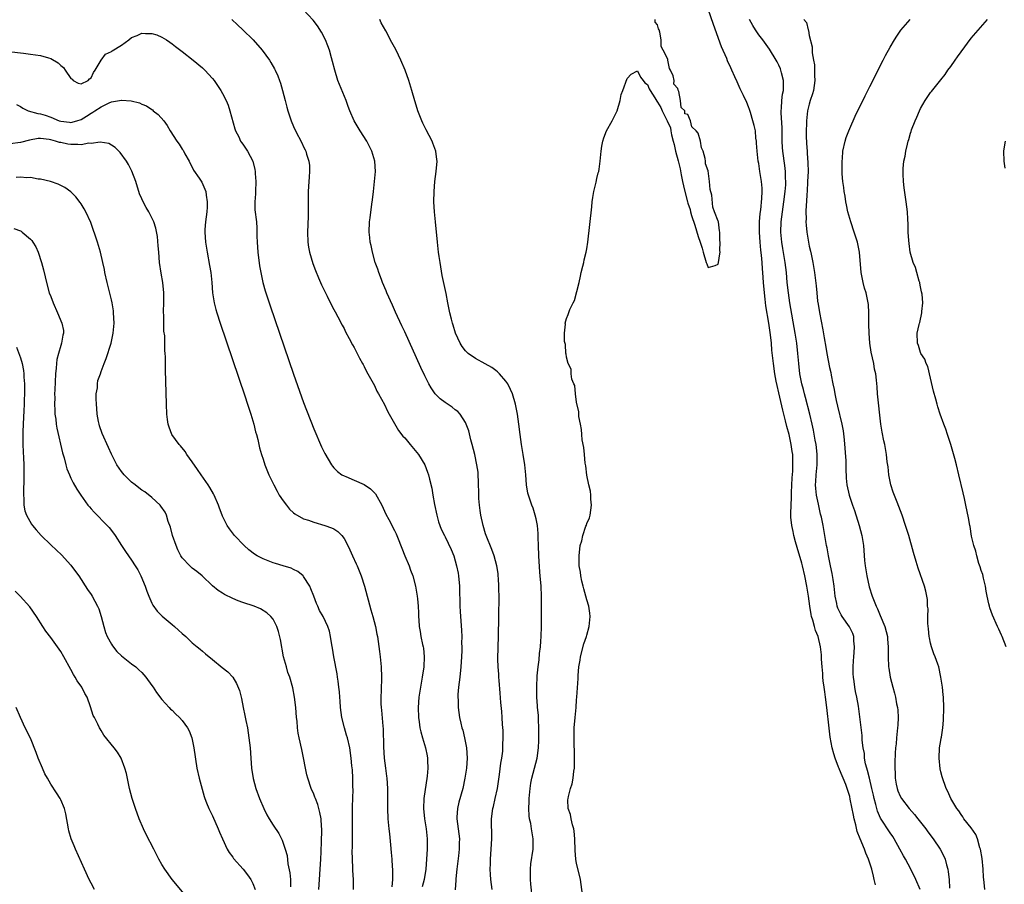
# Model space of a CAD drawing. Units: inches. Extents: x 2619000 to 2622000, y 1467000 to 1470000.
# Drawn here: x 2620987 to 2621182, y 1469294 to 1469465 of the extents above; entities that cross this region are included whole.
import ezdxf

# ---------------------------------------------------------------- set-up
doc = ezdxf.new("R2010")
doc.units = ezdxf.units.IN
doc.header["$MEASUREMENT"] = 0
doc.layers.add('LD26191467_10ft', color=60, linetype='Continuous')

msp = doc.modelspace()

# ---------------------------------------------------------------- linework, layer by layer
at = {"layer": 'LD26191467_10ft'}
for points, elevation in [([(2621080.3, 1469293), (2621080.04, 1469295), (2621079.95, 1469295.95), (2621079.9, 1469297), (2621079.95, 1469298.05), (2621079.94, 1469299), (2621080, 1469300), (2621080.09, 1469301), (2621080.2, 1469303), (2621080.22, 1469304.22), (2621080.15, 1469305.85), (2621080.17, 1469307), (2621080.44, 1469309), (2621080.56, 1469309.44), (2621080.91, 1469311), (2621081.32, 1469313), (2621081.73, 1469315.73), (2621082.04, 1469317.96), (2621082.22, 1469319), (2621082.38, 1469320.38), (2621082.42, 1469321), (2621082.4, 1469321.6), (2621082.45, 1469323), (2621082.44, 1469324.44), (2621082.36, 1469325.64), (2621082.29, 1469327), (2621082.18, 1469328.18), (2621082.04, 1469329.96), (2621081.85, 1469331.85), (2621081.66, 1469334.34), (2621081.62, 1469335), (2621081.6, 1469335.6), (2621081.5, 1469337), (2621081.43, 1469338.57), (2621081.46, 1469341), (2621081.53, 1469343), (2621081.53, 1469343.53), (2621081.62, 1469346.38), (2621081.6, 1469347.6), (2621081.68, 1469350.32), (2621081.63, 1469353), (2621081.52, 1469354.48), (2621081.51, 1469355), (2621081.47, 1469355.47), (2621081.19, 1469357), (2621080.66, 1469359), (2621080.24, 1469360.24), (2621079.13, 1469363), (2621079, 1469363.36), (2621078.51, 1469365), (2621078.07, 1469367), (2621077.95, 1469367.95), (2621077.79, 1469369), (2621077.68, 1469370.32), (2621077.66, 1469371), (2621077.67, 1469371.67), (2621077.62, 1469373), (2621077.62, 1469373.63), (2621077.55, 1469375), (2621077.5, 1469375.5), (2621077.29, 1469377), (2621076.84, 1469379), (2621076.34, 1469381), (2621076.09, 1469381.91), (2621075.67, 1469383.67), (2621075.18, 1469385), (2621075, 1469385.37), (2621073.94, 1469387), (2621073.49, 1469387.49), (2621073, 1469387.86), (2621072.37, 1469388.37), (2621071, 1469389.29), (2621070.03, 1469390.03), (2621069.04, 1469391.04), (2621068.22, 1469392.22), (2621067.8, 1469393), (2621067, 1469394.56), (2621066.22, 1469396.22), (2621063, 1469403.24), (2621062.44, 1469404.44), (2621061.19, 1469407.19), (2621060.56, 1469408.56), (2621059.49, 1469411), (2621059.36, 1469411.36), (2621058.64, 1469413), (2621058.39, 1469413.61), (2621057.87, 1469415), (2621057.69, 1469415.69), (2621057.18, 1469417), (2621056.61, 1469419), (2621056.37, 1469420.37), (2621056.2, 1469421), (2621056.09, 1469421.91), (2621056, 1469423), (2621056.05, 1469425), (2621056.17, 1469425.83), (2621056.49, 1469428.49), (2621056.63, 1469429.37), (2621056.8, 1469431), (2621057.03, 1469433), (2621057.21, 1469435), (2621057.1, 1469437), (2621056.53, 1469439), (2621055.48, 1469441), (2621054.17, 1469443), (2621053, 1469445), (2621052.15, 1469447), (2621051.85, 1469447.85), (2621051.41, 1469449), (2621049.81, 1469453), (2621049.17, 1469455), (2621048.75, 1469456.75), (2621048.53, 1469457.47), (2621048.1, 1469459), (2621047.82, 1469459.82), (2621047.31, 1469461), (2621046.54, 1469462.54), (2621045.75, 1469463.75), (2621044.87, 1469464.87), (2621042.92, 1469467)], 8900), ([(2621156.07, 1469293.93), (2621155.85, 1469295), (2621155.67, 1469295.67), (2621155.37, 1469297), (2621154.73, 1469299), (2621154.19, 1469300.19), (2621153.92, 1469301), (2621153.05, 1469303.05), (2621152.5, 1469304.5), (2621152.21, 1469305.79), (2621151.89, 1469307), (2621151.73, 1469307.72), (2621151.11, 1469310.89), (2621151, 1469311.36), (2621150.59, 1469312.59), (2621150.49, 1469313), (2621150.21, 1469313.79), (2621149.72, 1469315), (2621149.49, 1469315.49), (2621149, 1469316.71), (2621148.9, 1469316.9), (2621148.81, 1469317.19), (2621148.09, 1469319), (2621147.83, 1469319.82), (2621147.51, 1469321), (2621147.13, 1469323.13), (2621146.91, 1469324.91), (2621146.45, 1469329), (2621146.19, 1469331), (2621146.08, 1469332.08), (2621145.93, 1469333), (2621145.76, 1469334.24), (2621145.71, 1469335), (2621145.7, 1469335.7), (2621145.56, 1469337), (2621145.43, 1469338.57), (2621145.43, 1469339), (2621145.4, 1469339.4), (2621145.22, 1469341), (2621144.76, 1469343), (2621144.23, 1469344.23), (2621144.05, 1469345), (2621143.72, 1469346.28), (2621143.46, 1469347), (2621143.37, 1469347.37), (2621143.12, 1469349), (2621142.86, 1469351), (2621142.59, 1469352.59), (2621142.53, 1469353), (2621142.15, 1469355), (2621141.67, 1469357), (2621141.53, 1469357.53), (2621140.6, 1469360.6), (2621140.28, 1469361.72), (2621139.96, 1469363), (2621139.8, 1469363.8), (2621139.52, 1469365), (2621139.38, 1469366.62), (2621139.34, 1469367), (2621139.32, 1469367.32), (2621139.39, 1469369), (2621139.5, 1469370.5), (2621139.49, 1469371.49), (2621139.62, 1469374.38), (2621139.73, 1469375.73), (2621139.78, 1469377), (2621139.75, 1469379), (2621139.64, 1469379.64), (2621139.45, 1469381), (2621139.02, 1469382.98), (2621138.57, 1469384.57), (2621138.33, 1469385.67), (2621137.76, 1469387.76), (2621137, 1469391.21), (2621136.63, 1469392.63), (2621136.48, 1469393.52), (2621136.19, 1469395), (2621135.9, 1469397), (2621135.62, 1469399.62), (2621135.5, 1469401), (2621135.31, 1469402.69), (2621134.99, 1469405), (2621134.44, 1469408.44), (2621134.29, 1469409.71), (2621134.12, 1469411), (2621133.93, 1469413), (2621133.81, 1469415), (2621133.74, 1469415.74), (2621133.68, 1469417), (2621133.55, 1469418.45), (2621133.41, 1469419.41), (2621133.26, 1469421), (2621133.14, 1469423), (2621133.18, 1469425), (2621133.3, 1469426.7), (2621133.4, 1469427.4), (2621133.62, 1469429.62), (2621133.67, 1469431), (2621133.66, 1469431.66), (2621133.55, 1469433), (2621133.25, 1469435), (2621133, 1469436.58), (2621132.92, 1469437), (2621132.67, 1469439), (2621132.59, 1469440.59), (2621132.55, 1469441), (2621132.46, 1469441.54), (2621132.34, 1469443), (2621132.1, 1469444.1), (2621131.86, 1469445), (2621131.35, 1469446.65), (2621131.21, 1469447.21), (2621131, 1469447.77), (2621130.65, 1469448.65), (2621130.01, 1469450.01), (2621129.34, 1469451.35), (2621128.71, 1469452.71), (2621128.29, 1469453.71), (2621127.71, 1469455), (2621127.47, 1469455.47), (2621126.86, 1469456.86), (2621126.68, 1469457.32), (2621125.65, 1469459.65), (2621124.03, 1469464.03), (2621123, 1469467.06)], 8930), ([(2621028.81, 1469465), (2621029.96, 1469463.96), (2621031, 1469463), (2621033.02, 1469461), (2621034.8, 1469459), (2621036.27, 1469457), (2621036.56, 1469456.56), (2621037.27, 1469455.27), (2621037.41, 1469455), (2621037.9, 1469453.9), (2621038.25, 1469453), (2621038.43, 1469452.43), (2621038.85, 1469451), (2621039.34, 1469449), (2621039.7, 1469447.7), (2621039.88, 1469447), (2621040.54, 1469445), (2621041, 1469443.89), (2621041.39, 1469443), (2621042.63, 1469440.63), (2621043, 1469439.84), (2621043.29, 1469439.29), (2621043.42, 1469439), (2621043.58, 1469438.42), (2621044.06, 1469437), (2621044.16, 1469436.16), (2621044.18, 1469435), (2621044.08, 1469433.92), (2621043.99, 1469431.99), (2621043.92, 1469431), (2621043.9, 1469429), (2621043.91, 1469427), (2621043.89, 1469426.11), (2621043.78, 1469423), (2621043.86, 1469421), (2621044, 1469420), (2621044.18, 1469419), (2621044.81, 1469416.81), (2621045.37, 1469415.37), (2621045.96, 1469413.96), (2621046.58, 1469412.58), (2621047.22, 1469411.22), (2621047.69, 1469410.31), (2621048.55, 1469408.55), (2621049, 1469407.71), (2621049.23, 1469407.23), (2621049.79, 1469406.21), (2621050.61, 1469404.61), (2621051, 1469403.92), (2621051.3, 1469403.3), (2621052.04, 1469401.96), (2621052.69, 1469400.69), (2621053, 1469400.16), (2621053.37, 1469399.37), (2621053.59, 1469399), (2621054.05, 1469398.05), (2621054.67, 1469397), (2621054.78, 1469396.78), (2621055, 1469396.4), (2621055.45, 1469395.45), (2621055.71, 1469395), (2621057, 1469392.63), (2621057.52, 1469391.52), (2621057.83, 1469391), (2621059, 1469388.88), (2621059.6, 1469387.6), (2621059.95, 1469387), (2621061.78, 1469383.78), (2621062.66, 1469382.66), (2621063, 1469382.29), (2621064.11, 1469381), (2621065.43, 1469379.43), (2621065.75, 1469379), (2621066.97, 1469376.97), (2621067.53, 1469375.53), (2621067.7, 1469375), (2621067.89, 1469374.11), (2621068.36, 1469372.36), (2621068.55, 1469371), (2621068.88, 1469369.12), (2621069.35, 1469367), (2621069.71, 1469365.71), (2621070.24, 1469364.24), (2621070.85, 1469363), (2621071, 1469362.73), (2621072.21, 1469360.21), (2621072.69, 1469359), (2621073, 1469358.01), (2621073.27, 1469357), (2621073.55, 1469355.55), (2621073.64, 1469355), (2621073.81, 1469353), (2621073.82, 1469351.82), (2621073.9, 1469350.1), (2621073.9, 1469349), (2621073.96, 1469347.96), (2621074.23, 1469344.23), (2621074.28, 1469343), (2621074.26, 1469341.74), (2621074.28, 1469341), (2621074.27, 1469340.27), (2621074.22, 1469339), (2621074.09, 1469337), (2621073.89, 1469335), (2621073.66, 1469333), (2621073.53, 1469331.53), (2621073.51, 1469331), (2621073.54, 1469330.46), (2621073.54, 1469329), (2621073.83, 1469327), (2621074.08, 1469325.92), (2621074.32, 1469325), (2621074.48, 1469324.48), (2621074.85, 1469323), (2621075.22, 1469321), (2621075.33, 1469319), (2621075.19, 1469317), (2621074.9, 1469315), (2621074.47, 1469313), (2621073.72, 1469310.28), (2621073.41, 1469309), (2621073.32, 1469307.32), (2621073.28, 1469307), (2621073.81, 1469303), (2621073.79, 1469302.21), (2621073.8, 1469301), (2621073.66, 1469299.66), (2621073.33, 1469297), (2621073.14, 1469295.14), (2621073.14, 1469294.86), (2621072.96, 1469292.96)], 8890), ([(2621088.3, 1469291), (2621087.95, 1469294.05), (2621087.87, 1469295), (2621087.89, 1469295.89), (2621087.85, 1469297), (2621087.95, 1469298.05), (2621088.38, 1469301), (2621088.42, 1469301.58), (2621088.42, 1469303), (2621088.18, 1469304.18), (2621088.1, 1469305), (2621087.93, 1469306.07), (2621087.7, 1469307), (2621087.6, 1469307.6), (2621087.52, 1469309), (2621087.59, 1469310.41), (2621087.58, 1469311), (2621087.78, 1469313), (2621087.95, 1469314.05), (2621088.13, 1469315), (2621089.2, 1469319), (2621089.47, 1469321), (2621089.52, 1469322.48), (2621089.52, 1469325), (2621089.45, 1469326.55), (2621089.45, 1469327.45), (2621089.29, 1469329), (2621089.29, 1469329.29), (2621089.13, 1469331), (2621089.1, 1469333), (2621089.22, 1469335.22), (2621089.38, 1469337), (2621089.56, 1469338.44), (2621089.67, 1469339.67), (2621089.82, 1469341), (2621089.91, 1469342.09), (2621089.97, 1469343), (2621090.04, 1469345), (2621090.08, 1469348.08), (2621090.08, 1469350.08), (2621090.06, 1469351), (2621089.97, 1469353), (2621089.81, 1469355), (2621089.74, 1469355.74), (2621089.54, 1469359), (2621089.48, 1469361), (2621089.41, 1469362.59), (2621089.42, 1469363.42), (2621089.25, 1469365), (2621089, 1469366.31), (2621088.83, 1469367), (2621088.38, 1469368.38), (2621088.11, 1469369), (2621087.45, 1469371), (2621087.37, 1469371.37), (2621087.1, 1469373), (2621086.96, 1469375), (2621086.76, 1469377), (2621086.43, 1469379), (2621086.08, 1469381), (2621085.81, 1469383), (2621085.59, 1469385), (2621085.33, 1469387), (2621084.94, 1469388.94), (2621084.29, 1469391), (2621083.89, 1469391.89), (2621083.36, 1469393), (2621083, 1469393.54), (2621081.72, 1469395), (2621081.35, 1469395.35), (2621081, 1469395.65), (2621080.21, 1469396.21), (2621078.93, 1469396.93), (2621077, 1469397.97), (2621075.55, 1469399), (2621075.26, 1469399.26), (2621075, 1469399.54), (2621074.38, 1469400.38), (2621073.99, 1469401), (2621073.06, 1469403), (2621072.6, 1469404.6), (2621072.44, 1469405), (2621072.23, 1469405.77), (2621071.94, 1469407), (2621071.52, 1469409), (2621071.17, 1469410.83), (2621070.44, 1469414.44), (2621069.99, 1469417), (2621069.81, 1469418.19), (2621069.71, 1469419), (2621069.47, 1469421), (2621069.06, 1469425), (2621068.88, 1469427), (2621068.78, 1469429), (2621068.83, 1469431), (2621068.99, 1469432.99), (2621069.24, 1469435), (2621069.39, 1469437), (2621069.36, 1469437.36), (2621069.17, 1469439), (2621068.59, 1469440.59), (2621068.41, 1469441), (2621067.22, 1469443.22), (2621066.56, 1469444.56), (2621066.37, 1469445), (2621065.6, 1469447), (2621065.45, 1469447.45), (2621064.98, 1469448.98), (2621064.4, 1469451), (2621063.79, 1469453), (2621063.11, 1469455), (2621062.26, 1469457), (2621061.29, 1469459), (2621061, 1469459.54), (2621060.47, 1469460.47), (2621059.24, 1469462.76), (2621058.35, 1469464.35), (2621058.05, 1469465)], 8910), ([(2621098.31, 1469291), (2621097.73, 1469295), (2621097.6, 1469295.6), (2621097, 1469298.17), (2621096.86, 1469299), (2621096.72, 1469300.72), (2621096.66, 1469303), (2621096.53, 1469304.53), (2621096.45, 1469305), (2621096.19, 1469305.81), (2621095.93, 1469307), (2621095.8, 1469307.8), (2621095.34, 1469309), (2621095.28, 1469310.72), (2621095.29, 1469311), (2621095.36, 1469311.36), (2621095.79, 1469313), (2621096.1, 1469313.9), (2621096.3, 1469315), (2621096.43, 1469316.43), (2621096.55, 1469317), (2621096.59, 1469317.41), (2621096.58, 1469319), (2621096.48, 1469323), (2621096.51, 1469325), (2621096.68, 1469327), (2621096.89, 1469329), (2621097, 1469330.51), (2621097.06, 1469331), (2621097.29, 1469334.71), (2621097.3, 1469335.3), (2621097.45, 1469337), (2621097.68, 1469338.32), (2621097.77, 1469339), (2621098.44, 1469341.56), (2621098.92, 1469343), (2621099, 1469343.32), (2621099.49, 1469345), (2621099.66, 1469347), (2621099.61, 1469347.61), (2621099.4, 1469349), (2621099, 1469350.31), (2621098.45, 1469352.45), (2621098.27, 1469353), (2621098.02, 1469353.98), (2621097.81, 1469355), (2621097.75, 1469355.75), (2621097.53, 1469357), (2621097.47, 1469358.53), (2621097.47, 1469359), (2621097.71, 1469361), (2621098.04, 1469361.96), (2621098.25, 1469363), (2621098.84, 1469364.84), (2621098.93, 1469365.07), (2621099, 1469365.34), (2621099.52, 1469366.48), (2621099.64, 1469367), (2621099.94, 1469369), (2621099.81, 1469370.19), (2621099.81, 1469371), (2621099.76, 1469371.76), (2621099.44, 1469373), (2621099, 1469374.96), (2621098.8, 1469376.8), (2621098.69, 1469377.31), (2621098.53, 1469379), (2621098.43, 1469380.43), (2621098.11, 1469381.89), (2621098.04, 1469383), (2621097.99, 1469383.99), (2621097.74, 1469385), (2621097.46, 1469386.54), (2621097.43, 1469387.43), (2621097, 1469389.37), (2621096.78, 1469391), (2621096.63, 1469392.63), (2621096.44, 1469393), (2621096.08, 1469393.92), (2621095.94, 1469395), (2621095.89, 1469395.89), (2621095.31, 1469397), (2621095, 1469398.24), (2621094.92, 1469398.92), (2621094.88, 1469399), (2621094.78, 1469400.78), (2621094.61, 1469401.39), (2621094.63, 1469403), (2621094.81, 1469404.81), (2621094.7, 1469405), (2621095, 1469405.9), (2621095.33, 1469406.67), (2621095.68, 1469407.68), (2621096.32, 1469409), (2621096.56, 1469409.44), (2621097.49, 1469413), (2621097.73, 1469414.27), (2621097.91, 1469415), (2621098.25, 1469416.25), (2621098.4, 1469417), (2621098.48, 1469417.52), (2621098.89, 1469419), (2621099, 1469419.66), (2621099.2, 1469421), (2621099.99, 1469427.99), (2621100.06, 1469429), (2621100.17, 1469429.83), (2621100.41, 1469431), (2621100.86, 1469432.86), (2621101, 1469433.58), (2621101.27, 1469434.73), (2621101.38, 1469435), (2621101.46, 1469435.46), (2621101.64, 1469437), (2621101.69, 1469437.69), (2621101.82, 1469439), (2621101.99, 1469439.99), (2621102.2, 1469441), (2621102.4, 1469441.6), (2621102.93, 1469443), (2621104.04, 1469445), (2621104.37, 1469445.63), (2621105.02, 1469446.98), (2621105.59, 1469449), (2621105.83, 1469450.17), (2621106.11, 1469451), (2621107, 1469453.35), (2621107.78, 1469454.22), (2621109, 1469454.89), (2621109.61, 1469453.61), (2621110.18, 1469453), (2621110.5, 1469452.5), (2621111, 1469452.16), (2621111.34, 1469451.34), (2621111.52, 1469451), (2621112.46, 1469449.54), (2621112.85, 1469448.85), (2621113, 1469448.68), (2621113.63, 1469447.63), (2621113.9, 1469447), (2621114.91, 1469445), (2621115.59, 1469443.59), (2621115.65, 1469443), (2621115.77, 1469442.23), (2621116.11, 1469441), (2621116.29, 1469440.29), (2621116.53, 1469439), (2621117.07, 1469437.07), (2621117.49, 1469435.49), (2621117.69, 1469434.31), (2621117.95, 1469433), (2621118.15, 1469432.15), (2621118.38, 1469431), (2621118.91, 1469429), (2621119, 1469428.71), (2621119.44, 1469427.44), (2621119.53, 1469427), (2621119.71, 1469426.29), (2621120.36, 1469424.36), (2621121, 1469422.14), (2621121.41, 1469421), (2621121.8, 1469419.8), (2621122.02, 1469419), (2621122.63, 1469417), (2621122.72, 1469416.72), (2621123, 1469416.01), (2621124.41, 1469416.41), (2621125, 1469416.62), (2621125.07, 1469417), (2621125.3, 1469418.7), (2621125.36, 1469419), (2621125.34, 1469419.34), (2621125.41, 1469421), (2621125.34, 1469421.34), (2621125.28, 1469423), (2621125.22, 1469423.22), (2621125.03, 1469425), (2621125, 1469425.18), (2621124.29, 1469427), (2621123.9, 1469427.9), (2621123.7, 1469430.3), (2621123.41, 1469431.41), (2621123.27, 1469433), (2621123, 1469435.13), (2621122.5, 1469436.5), (2621122.48, 1469437), (2621122.44, 1469437.56), (2621122.01, 1469439), (2621121.68, 1469439.68), (2621121.47, 1469441), (2621121, 1469442.53), (2621120.64, 1469443), (2621119.79, 1469443.79), (2621119.49, 1469445), (2621119, 1469446.25), (2621118.4, 1469446.4), (2621118.39, 1469447), (2621117.65, 1469447.65), (2621117.52, 1469449), (2621117.18, 1469450.82), (2621117.06, 1469451.06), (2621117, 1469451.41), (2621116.23, 1469452.23), (2621116.26, 1469453), (2621116.1, 1469453.9), (2621115.58, 1469455), (2621115.35, 1469455.35), (2621115.05, 1469457), (2621115, 1469457.2), (2621114.12, 1469459), (2621113.71, 1469459.71), (2621113.68, 1469461), (2621113.47, 1469462.53), (2621113.29, 1469463), (2621113.18, 1469463.18), (2621113, 1469464), (2621112.53, 1469464.53), (2621112.52, 1469465)], 8920), ([(2621164.95, 1469293), (2621164.08, 1469295), (2621163.1, 1469297), (2621162.01, 1469299), (2621161.63, 1469299.63), (2621160.91, 1469301), (2621159.81, 1469303), (2621159.5, 1469303.5), (2621159, 1469304.22), (2621157.1, 1469307.1), (2621156.5, 1469308.5), (2621156.36, 1469309), (2621156.18, 1469309.82), (2621155.85, 1469311), (2621155.68, 1469311.68), (2621155.4, 1469313), (2621154.89, 1469315), (2621154.52, 1469316.52), (2621154.36, 1469317), (2621154.14, 1469317.86), (2621153.95, 1469319), (2621153.91, 1469319.91), (2621153.68, 1469321), (2621153.48, 1469322.52), (2621153.48, 1469323), (2621153.45, 1469323.45), (2621152.72, 1469329.28), (2621152.42, 1469331), (2621152.16, 1469332.16), (2621152.03, 1469333), (2621151.89, 1469334.11), (2621151.72, 1469335), (2621151.66, 1469335.66), (2621151.65, 1469337), (2621151.76, 1469338.24), (2621151.79, 1469339), (2621151.88, 1469339.88), (2621151.96, 1469341), (2621151.82, 1469342.18), (2621151.78, 1469343), (2621151.59, 1469343.59), (2621150.95, 1469344.95), (2621149.5, 1469347), (2621149.31, 1469347.31), (2621148.64, 1469348.64), (2621148.51, 1469349), (2621148.43, 1469349.57), (2621148.14, 1469351), (2621147.92, 1469353), (2621147.69, 1469354.31), (2621147.51, 1469355.51), (2621147.18, 1469357), (2621146.78, 1469359), (2621146.53, 1469360.53), (2621146.43, 1469361), (2621146.1, 1469363), (2621145.72, 1469365), (2621145.39, 1469366.61), (2621145.23, 1469367.23), (2621144.86, 1469368.86), (2621144.82, 1469369.18), (2621144.45, 1469371), (2621144.3, 1469372.3), (2621144.26, 1469373), (2621144.3, 1469373.7), (2621144.34, 1469375), (2621144.54, 1469377), (2621144.58, 1469379), (2621144.42, 1469380.42), (2621144.33, 1469381), (2621144.16, 1469381.84), (2621143.82, 1469383.82), (2621143.59, 1469385), (2621143.14, 1469387), (2621142.26, 1469390.26), (2621142.05, 1469391), (2621141.84, 1469391.84), (2621141.53, 1469393), (2621141.13, 1469395), (2621140.92, 1469397), (2621140.76, 1469399), (2621140.54, 1469401), (2621140.24, 1469403), (2621139.17, 1469409), (2621138.86, 1469411), (2621138.65, 1469413), (2621138.49, 1469415), (2621138.26, 1469417), (2621137.76, 1469419.76), (2621137.55, 1469421), (2621137.38, 1469423), (2621137.45, 1469425), (2621137.69, 1469427), (2621137.99, 1469429), (2621138.24, 1469431), (2621138.34, 1469432.34), (2621138.36, 1469433), (2621138.31, 1469433.69), (2621138.29, 1469435), (2621138.17, 1469436.17), (2621137.78, 1469439), (2621137.72, 1469439.72), (2621137.66, 1469441), (2621137.65, 1469442.35), (2621137.62, 1469443.62), (2621137.45, 1469446.55), (2621137.46, 1469447), (2621137.52, 1469447.52), (2621137.6, 1469449), (2621137.71, 1469450.29), (2621137.87, 1469451), (2621137.93, 1469451.93), (2621137.87, 1469453), (2621137.49, 1469454.51), (2621137.4, 1469455), (2621137.29, 1469455.29), (2621137, 1469455.98), (2621136.66, 1469456.66), (2621136.47, 1469457), (2621135.14, 1469459.14), (2621133.79, 1469461), (2621133, 1469462.03), (2621132.35, 1469463), (2621131.82, 1469463.82), (2621131.21, 1469465)], 8940), ([(2621141.89, 1469465), (2621142.42, 1469464.42), (2621142.75, 1469463), (2621142.84, 1469462.84), (2621143, 1469461.88), (2621143.6, 1469459.6), (2621143.56, 1469458.44), (2621143.83, 1469457), (2621144.05, 1469456.05), (2621144.05, 1469455), (2621144.01, 1469453.99), (2621144.1, 1469453), (2621143.97, 1469451.97), (2621143.81, 1469451), (2621143.64, 1469450.36), (2621143.2, 1469449), (2621143, 1469448.31), (2621142.68, 1469447), (2621142.46, 1469445), (2621142.46, 1469444.46), (2621142.41, 1469443), (2621142.41, 1469441.59), (2621142.43, 1469441), (2621142.48, 1469440.48), (2621142.55, 1469439), (2621142.6, 1469438.6), (2621142.72, 1469436.72), (2621142.75, 1469435), (2621142.68, 1469433), (2621142.56, 1469431), (2621142.5, 1469430.5), (2621142.43, 1469429), (2621142.36, 1469428.36), (2621142.33, 1469427), (2621142.39, 1469425.61), (2621142.35, 1469425), (2621142.37, 1469424.37), (2621142.53, 1469423), (2621142.86, 1469421), (2621143, 1469420.23), (2621143.25, 1469419.25), (2621143.34, 1469418.66), (2621143.7, 1469417), (2621144.04, 1469415), (2621144.37, 1469412.37), (2621144.47, 1469411), (2621144.64, 1469409.35), (2621144.76, 1469408.76), (2621145, 1469407.08), (2621145.7, 1469403.7), (2621145.92, 1469402.08), (2621146.25, 1469400.25), (2621146.46, 1469399), (2621147, 1469396.23), (2621147.23, 1469395.23), (2621147.32, 1469394.68), (2621147.64, 1469393), (2621147.89, 1469391.89), (2621148.03, 1469391), (2621148.31, 1469389.69), (2621148.6, 1469388.6), (2621149.45, 1469385), (2621149.7, 1469383.7), (2621149.92, 1469381.92), (2621150.25, 1469377.75), (2621150.26, 1469377), (2621150.23, 1469376.23), (2621150.32, 1469374.32), (2621150.43, 1469373), (2621150.87, 1469371), (2621151.54, 1469369), (2621151.93, 1469367.93), (2621152.86, 1469365), (2621153.38, 1469363), (2621153.7, 1469361), (2621153.93, 1469358.07), (2621154.04, 1469357), (2621154.36, 1469355), (2621154.86, 1469352.86), (2621155.43, 1469351), (2621155.68, 1469350.32), (2621156.2, 1469349), (2621156.48, 1469348.48), (2621157, 1469347.2), (2621157.96, 1469345), (2621158.47, 1469343), (2621158.48, 1469342.48), (2621158.58, 1469341), (2621158.57, 1469340.57), (2621158.58, 1469339), (2621158.69, 1469337), (2621158.74, 1469336.74), (2621158.98, 1469335), (2621159.5, 1469333), (2621159.85, 1469331.85), (2621160.06, 1469331), (2621160.27, 1469329.73), (2621160.44, 1469329), (2621160.49, 1469328.49), (2621160.55, 1469327), (2621160.48, 1469325.52), (2621160.47, 1469325), (2621160.27, 1469323), (2621160.17, 1469321.83), (2621160.06, 1469321), (2621159.97, 1469319.97), (2621159.89, 1469318.11), (2621159.89, 1469317), (2621160.01, 1469316.01), (2621159.99, 1469315), (2621160.17, 1469313.83), (2621160.36, 1469313), (2621160.54, 1469312.54), (2621161, 1469311.43), (2621161.22, 1469311), (2621162.76, 1469309), (2621163.81, 1469307.81), (2621164.49, 1469307), (2621166.02, 1469305), (2621166.42, 1469304.42), (2621167.48, 1469303), (2621168.87, 1469301), (2621169.62, 1469299.62), (2621169.89, 1469299), (2621170.14, 1469297.86), (2621170.39, 1469297), (2621170.49, 1469296.49), (2621170.63, 1469295), (2621170.75, 1469293.25)], 8950), ([(2621177.74, 1469293), (2621177.6, 1469294.4), (2621177.51, 1469295), (2621177.46, 1469295.46), (2621177.37, 1469297), (2621177.16, 1469299.16), (2621176.85, 1469301), (2621176.75, 1469301.25), (2621176.24, 1469303), (2621175.9, 1469303.9), (2621175, 1469305.18), (2621173.57, 1469307), (2621173.37, 1469307.37), (2621173, 1469307.84), (2621172.56, 1469308.56), (2621172.16, 1469309), (2621170.97, 1469311), (2621170.41, 1469312.41), (2621170.07, 1469313), (2621169.27, 1469315.27), (2621169, 1469316.27), (2621168.88, 1469316.88), (2621168.66, 1469319), (2621168.77, 1469321), (2621169, 1469322.44), (2621169.1, 1469322.9), (2621169.12, 1469323.12), (2621169.41, 1469325), (2621169.53, 1469326.47), (2621169.59, 1469329), (2621169.52, 1469331), (2621169.48, 1469331.48), (2621169.33, 1469333), (2621169.04, 1469335), (2621168.59, 1469337), (2621168.41, 1469337.59), (2621167.91, 1469339), (2621167.63, 1469339.63), (2621167.18, 1469341), (2621167, 1469341.69), (2621166.75, 1469342.75), (2621166.72, 1469343), (2621166.57, 1469344.57), (2621166.43, 1469345.57), (2621166.43, 1469347), (2621166.48, 1469348.48), (2621166.4, 1469349), (2621166.36, 1469350.36), (2621166.25, 1469351), (2621166.02, 1469352.02), (2621165.76, 1469353), (2621164.52, 1469356.52), (2621164.14, 1469357.86), (2621163.62, 1469359.62), (2621162.67, 1469363), (2621162.05, 1469365), (2621161.37, 1469367), (2621160.71, 1469368.71), (2621160.38, 1469369.62), (2621159.58, 1469371.58), (2621159.15, 1469373), (2621158.74, 1469375), (2621158.57, 1469376.57), (2621158.43, 1469377.57), (2621158.28, 1469379), (2621157.91, 1469381), (2621157.73, 1469381.73), (2621157.4, 1469383.4), (2621157.18, 1469385), (2621156.52, 1469391), (2621156.41, 1469392.41), (2621156.29, 1469393.71), (2621156.13, 1469395), (2621155.91, 1469395.91), (2621155.74, 1469397), (2621155.26, 1469399.26), (2621154.98, 1469401), (2621154.81, 1469403), (2621154.8, 1469404.8), (2621154.77, 1469405.23), (2621154.77, 1469407), (2621154.68, 1469408.68), (2621154.63, 1469409), (2621154.25, 1469411), (2621153.91, 1469411.91), (2621153.66, 1469413), (2621153.35, 1469414.65), (2621153.25, 1469415), (2621152.93, 1469419), (2621152.53, 1469421), (2621151.9, 1469423), (2621151.2, 1469425), (2621150.64, 1469427), (2621150.38, 1469428.38), (2621150.24, 1469429), (2621150.08, 1469430.08), (2621149.9, 1469431), (2621149.83, 1469431.83), (2621149.63, 1469433), (2621149.5, 1469434.5), (2621149.48, 1469435), (2621149.51, 1469435.51), (2621149.48, 1469437), (2621149.54, 1469437.54), (2621149.66, 1469439), (2621150.1, 1469441), (2621150.32, 1469441.68), (2621150.79, 1469443), (2621151, 1469443.5), (2621152.09, 1469445.91), (2621154.03, 1469449.97), (2621155, 1469451.79), (2621157.62, 1469457), (2621158.09, 1469457.91), (2621159, 1469459.59), (2621159.83, 1469461), (2621160.28, 1469461.72), (2621161.11, 1469462.89), (2621162.93, 1469465)], 8960), ([(2621181.94, 1469341), (2621181.13, 1469343), (2621181, 1469343.27), (2621180.46, 1469344.46), (2621180.24, 1469345), (2621179.22, 1469347.22), (2621178.69, 1469348.69), (2621178.61, 1469349), (2621178.53, 1469349.47), (2621178.18, 1469351), (2621177.99, 1469351.99), (2621177.84, 1469353), (2621177.46, 1469354.54), (2621177.3, 1469355.3), (2621177, 1469356.1), (2621176.8, 1469356.8), (2621176.55, 1469357.45), (2621176.1, 1469359), (2621175.92, 1469359.92), (2621175.53, 1469361), (2621175.1, 1469362.9), (2621174.8, 1469364.8), (2621174.75, 1469365), (2621174.5, 1469366.5), (2621173.98, 1469369), (2621173.68, 1469370.32), (2621173.41, 1469371.41), (2621172.6, 1469375), (2621172.1, 1469377), (2621171.77, 1469378.23), (2621171, 1469381), (2621170.35, 1469383), (2621170.01, 1469384.01), (2621169.61, 1469385), (2621168.88, 1469387), (2621168.44, 1469388.44), (2621168.27, 1469389), (2621168.04, 1469389.96), (2621167.57, 1469391.57), (2621167, 1469394.1), (2621166.42, 1469396.42), (2621166.14, 1469397), (2621165.85, 1469397.85), (2621165.08, 1469399), (2621165, 1469399.17), (2621164.59, 1469400.59), (2621164.41, 1469401), (2621164.36, 1469403), (2621164.73, 1469404.73), (2621164.81, 1469405), (2621164.87, 1469405.13), (2621165.28, 1469407), (2621165.26, 1469407.26), (2621165.43, 1469409), (2621165.29, 1469410.71), (2621165.21, 1469411.21), (2621165, 1469412.15), (2621164.87, 1469412.87), (2621164.84, 1469413), (2621164.73, 1469413.27), (2621164.26, 1469415), (2621164.01, 1469416.01), (2621163.56, 1469417), (2621162.98, 1469419), (2621162.72, 1469420.72), (2621162.66, 1469421.34), (2621162.55, 1469423), (2621162.54, 1469424.54), (2621162.46, 1469425.54), (2621162.41, 1469427), (2621162.18, 1469429), (2621161.77, 1469431.77), (2621161.62, 1469433), (2621161.58, 1469434.42), (2621161.54, 1469435), (2621161.55, 1469435.55), (2621161.71, 1469437), (2621161.97, 1469438.03), (2621162.09, 1469439), (2621162.4, 1469440.4), (2621162.56, 1469441), (2621162.67, 1469441.33), (2621163, 1469442.54), (2621163.12, 1469442.88), (2621163.21, 1469443.21), (2621163.91, 1469445), (2621164.27, 1469445.73), (2621164.77, 1469447), (2621165, 1469447.44), (2621165.91, 1469449), (2621167, 1469450.61), (2621167.18, 1469450.82), (2621169, 1469453.11), (2621169.85, 1469454.15), (2621170.42, 1469455), (2621171, 1469455.76), (2621171.86, 1469457), (2621172.34, 1469457.66), (2621173, 1469458.66), (2621175, 1469461.36), (2621178.26, 1469465)], 8970), ([(2620985.34, 1469458.66), (2620987, 1469458.42), (2620987.63, 1469458.37), (2620989, 1469458.2), (2620991, 1469457.92), (2620992.57, 1469457.43), (2620993, 1469457.33), (2620994.49, 1469456.49), (2620995, 1469455.94), (2620995.55, 1469455.55), (2620995.86, 1469455), (2620997, 1469453.38), (2620997.22, 1469453.22), (2620997.45, 1469453), (2620998.42, 1469452.42), (2620999, 1469452.29), (2621000.39, 1469453), (2621000.68, 1469453.32), (2621001, 1469453.5), (2621001.46, 1469454.54), (2621001.81, 1469455), (2621003, 1469457), (2621003.85, 1469458.15), (2621005, 1469458.68), (2621005.18, 1469458.82), (2621007, 1469459.96), (2621008.44, 1469461), (2621009, 1469461.44), (2621010.1, 1469461.9), (2621011, 1469462.34), (2621011.72, 1469462.28), (2621013, 1469462.28), (2621013.97, 1469461.97), (2621015, 1469461.53), (2621015.9, 1469461), (2621016.54, 1469460.54), (2621017, 1469460.25), (2621017.69, 1469459.69), (2621019, 1469458.72), (2621021.17, 1469457), (2621023, 1469455.46), (2621023.5, 1469455), (2621025, 1469453.37), (2621025.3, 1469453), (2621026.66, 1469451), (2621027, 1469450.4), (2621027.72, 1469449), (2621028.09, 1469448.09), (2621028.45, 1469447), (2621029.43, 1469443.43), (2621029.57, 1469443), (2621030.18, 1469441.82), (2621030.56, 1469441), (2621030.73, 1469440.73), (2621031, 1469440.38), (2621031.93, 1469439), (2621032.99, 1469437), (2621033.39, 1469435.39), (2621033.44, 1469435), (2621033.44, 1469434.56), (2621033.56, 1469433), (2621033.48, 1469431), (2621033.47, 1469430.53), (2621033.35, 1469429), (2621033.38, 1469427.38), (2621033.67, 1469425), (2621033.77, 1469423.77), (2621033.79, 1469423), (2621033.79, 1469422.21), (2621033.82, 1469421), (2621033.96, 1469419), (2621034.32, 1469416.32), (2621034.54, 1469415), (2621034.95, 1469413), (2621035.41, 1469411.41), (2621036.41, 1469408.41), (2621041, 1469394.93), (2621043, 1469389.27), (2621045, 1469384.06), (2621046.55, 1469380.55), (2621047, 1469379.58), (2621047.2, 1469379.2), (2621048.53, 1469377), (2621048.73, 1469376.73), (2621049, 1469376.41), (2621049.68, 1469375.68), (2621050.58, 1469375), (2621051, 1469374.77), (2621051.36, 1469374.64), (2621053, 1469373.97), (2621055, 1469373.09), (2621056.26, 1469372.26), (2621057.22, 1469371.22), (2621058.46, 1469369), (2621059.25, 1469367.25), (2621059.86, 1469366.14), (2621061, 1469363.97), (2621061.31, 1469363.31), (2621061.69, 1469362.31), (2621063.01, 1469359.01), (2621063.85, 1469357), (2621064.14, 1469356.14), (2621064.61, 1469355), (2621065.15, 1469353), (2621065.42, 1469351.42), (2621065.48, 1469351), (2621065.5, 1469350.5), (2621065.66, 1469349), (2621065.74, 1469347.74), (2621065.73, 1469347), (2621065.77, 1469346.23), (2621065.87, 1469345), (2621066.05, 1469344.05), (2621066.22, 1469343), (2621066.54, 1469341.46), (2621066.65, 1469341), (2621066.69, 1469340.69), (2621066.85, 1469339), (2621066.76, 1469337), (2621066.47, 1469335), (2621066.11, 1469333), (2621065.79, 1469331), (2621065.64, 1469329), (2621065.71, 1469327), (2621065.85, 1469326.15), (2621066.01, 1469325), (2621066.19, 1469324.19), (2621066.53, 1469323), (2621067.14, 1469321), (2621067.45, 1469319.45), (2621067.52, 1469319), (2621067.51, 1469318.49), (2621067.57, 1469317), (2621067.43, 1469315.43), (2621066.78, 1469311), (2621066.69, 1469309), (2621066.92, 1469307), (2621067.26, 1469305), (2621067.42, 1469303), (2621067.41, 1469301), (2621067.33, 1469299), (2621067.16, 1469297), (2621066.82, 1469295), (2621066.45, 1469293.55)], 8880), ([(2620986.21, 1469448.21), (2620987, 1469447.81), (2620987.52, 1469447.52), (2620988.57, 1469447), (2620990.46, 1469446.46), (2620991, 1469446.39), (2620991.89, 1469446.11), (2620993, 1469445.74), (2620994.7, 1469445), (2620995, 1469444.9), (2620996.71, 1469444.71), (2620997, 1469444.66), (2620998.2, 1469445), (2620999, 1469445.28), (2621000.08, 1469445.92), (2621001, 1469446.53), (2621001.31, 1469446.69), (2621001.76, 1469447), (2621003, 1469447.78), (2621004.53, 1469448.53), (2621005, 1469448.72), (2621006.58, 1469449), (2621006.93, 1469449.07), (2621007, 1469449.1), (2621008.93, 1469448.93), (2621010.53, 1469448.53), (2621011, 1469448.3), (2621011.93, 1469447.93), (2621013, 1469447.21), (2621013.14, 1469447.14), (2621013.29, 1469447), (2621014.26, 1469446.26), (2621015.34, 1469445), (2621016.06, 1469444.06), (2621016.65, 1469443), (2621017.95, 1469441), (2621018.4, 1469440.4), (2621019, 1469439.42), (2621019.17, 1469439.17), (2621019.55, 1469438.45), (2621020.35, 1469437), (2621020.56, 1469436.56), (2621021, 1469435.8), (2621021.27, 1469435.27), (2621022.36, 1469433.64), (2621022.86, 1469432.86), (2621023.49, 1469431.49), (2621023.65, 1469431), (2621023.71, 1469430.29), (2621023.94, 1469429), (2621023.92, 1469427.92), (2621023.86, 1469427), (2621023.61, 1469425), (2621023.5, 1469423.5), (2621023.48, 1469423), (2621023.6, 1469421), (2621023.8, 1469419.8), (2621023.91, 1469419), (2621024.42, 1469416.42), (2621024.66, 1469415), (2621024.86, 1469413), (2621025.01, 1469411), (2621025.32, 1469409), (2621025.66, 1469407.66), (2621025.86, 1469407), (2621026.52, 1469405), (2621031.39, 1469390.61), (2621031.91, 1469389), (2621032.15, 1469388.15), (2621032.55, 1469387), (2621033.17, 1469385), (2621033.53, 1469383.53), (2621033.71, 1469383), (2621033.99, 1469382.01), (2621034.32, 1469380.32), (2621034.7, 1469379), (2621035, 1469378.08), (2621035.32, 1469377), (2621036.13, 1469375), (2621037.1, 1469373), (2621037.76, 1469371.76), (2621038.21, 1469371), (2621039, 1469369.83), (2621039.6, 1469369), (2621040.2, 1469368.2), (2621041, 1469367.51), (2621041.26, 1469367.26), (2621043, 1469366.3), (2621044, 1469366), (2621045, 1469365.63), (2621047.24, 1469365), (2621048.54, 1469364.54), (2621049, 1469364.29), (2621049.81, 1469363.81), (2621050.54, 1469363), (2621051, 1469362.43), (2621051.76, 1469361), (2621052.14, 1469360.14), (2621052.7, 1469359), (2621053.39, 1469357.39), (2621053.58, 1469357), (2621054, 1469356), (2621054.39, 1469355), (2621055.04, 1469353), (2621056.32, 1469348.32), (2621056.72, 1469347), (2621057.24, 1469345), (2621057.52, 1469343.52), (2621057.6, 1469343), (2621058.03, 1469340.03), (2621058.15, 1469339), (2621058.32, 1469337), (2621058.39, 1469335), (2621058.34, 1469332.34), (2621058.28, 1469331), (2621058.3, 1469329.69), (2621058.35, 1469329), (2621058.44, 1469328.44), (2621058.68, 1469325.32), (2621058.76, 1469324.76), (2621058.82, 1469321.18), (2621058.96, 1469319), (2621059.23, 1469317), (2621059.41, 1469315.41), (2621059.48, 1469315), (2621059.62, 1469313), (2621059.63, 1469311.63), (2621059.59, 1469309), (2621059.65, 1469307), (2621059.85, 1469305), (2621059.98, 1469303.98), (2621060.19, 1469301.81), (2621060.35, 1469300.35), (2621060.45, 1469299), (2621060.54, 1469297.46), (2621060.59, 1469297), (2621060.61, 1469296.61), (2621060.6, 1469295), (2621060.46, 1469293.54)], 8870), ([(2621052.9, 1469293), (2621052.9, 1469295), (2621052.77, 1469296.77), (2621052.77, 1469297.23), (2621052.66, 1469299), (2621052.63, 1469300.64), (2621052.67, 1469301.33), (2621052.67, 1469303), (2621052.66, 1469307), (2621052.67, 1469308.67), (2621052.66, 1469309.34), (2621052.79, 1469312.79), (2621052.76, 1469313.24), (2621052.75, 1469315), (2621052.66, 1469316.66), (2621052.56, 1469317.44), (2621052.41, 1469319), (2621052.14, 1469321), (2621051.68, 1469323), (2621051.5, 1469323.5), (2621051.07, 1469325), (2621050.56, 1469327), (2621050.29, 1469329), (2621050.23, 1469330.23), (2621050.15, 1469331), (2621050.1, 1469332.1), (2621050, 1469333), (2621049.82, 1469334.18), (2621049.74, 1469335), (2621049.64, 1469335.64), (2621048.99, 1469339), (2621048.73, 1469340.73), (2621048.6, 1469341.4), (2621048.36, 1469343), (2621048.1, 1469344.1), (2621047.81, 1469345), (2621046.85, 1469347), (2621046.17, 1469348.17), (2621045.82, 1469349), (2621045.56, 1469349.56), (2621045, 1469351.02), (2621044.47, 1469352.47), (2621044.22, 1469353), (2621043, 1469354.89), (2621042.89, 1469355), (2621041.87, 1469355.87), (2621041, 1469356.31), (2621040.52, 1469356.52), (2621039, 1469357.03), (2621037.44, 1469357.44), (2621037, 1469357.59), (2621036, 1469358), (2621035, 1469358.36), (2621033.85, 1469359), (2621033.33, 1469359.33), (2621032.19, 1469360.19), (2621031.27, 1469361), (2621029.36, 1469363), (2621028.34, 1469364.34), (2621027.9, 1469365), (2621027, 1469366.79), (2621026.91, 1469367), (2621026.39, 1469368.39), (2621026.2, 1469369), (2621025.33, 1469371), (2621025.22, 1469371.22), (2621024.47, 1469372.47), (2621024.12, 1469373), (2621022.75, 1469375), (2621022.05, 1469376.05), (2621021, 1469377.55), (2621019.94, 1469379), (2621019.59, 1469379.59), (2621018.7, 1469380.7), (2621018.4, 1469381), (2621016.98, 1469383), (2621016.44, 1469384.44), (2621016.21, 1469385), (2621016.09, 1469385.91), (2621015.98, 1469387), (2621015.91, 1469389), (2621015.73, 1469395.73), (2621015.7, 1469398.3), (2621015.66, 1469399), (2621015.59, 1469399.59), (2621015.59, 1469401), (2621015.54, 1469402.46), (2621015.38, 1469403.38), (2621015.34, 1469405), (2621015.35, 1469406.65), (2621015.31, 1469407), (2621015.3, 1469407.3), (2621015.37, 1469409), (2621015.36, 1469411), (2621015.15, 1469413), (2621014.84, 1469414.84), (2621014.53, 1469417), (2621014.37, 1469419), (2621014.28, 1469420.28), (2621014.11, 1469422.11), (2621013.79, 1469423.79), (2621013.39, 1469425), (2621013, 1469425.82), (2621012.38, 1469427), (2621011.85, 1469427.85), (2621011.27, 1469429), (2621011, 1469429.6), (2621010.59, 1469430.59), (2621009.83, 1469433), (2621009.07, 1469435.07), (2621008.38, 1469436.38), (2621008.02, 1469437), (2621006.71, 1469438.71), (2621005.72, 1469439.72), (2621005, 1469440.21), (2621004.5, 1469440.5), (2621002.8, 1469440.8), (2621001, 1469440.53), (2621000.55, 1469440.55), (2620999, 1469440.28), (2620998.34, 1469440.34), (2620997, 1469440.31), (2620996.4, 1469440.4), (2620995, 1469440.69), (2620994.73, 1469440.73), (2620993.95, 1469441), (2620993, 1469441.25), (2620992.68, 1469441.32), (2620991, 1469441.49), (2620990.53, 1469441.47), (2620988.8, 1469441.2), (2620987, 1469440.71), (2620985, 1469440.44)], 8860), ([(2621181.7, 1469441), (2621181.44, 1469439.44), (2621181.41, 1469439), (2621181.45, 1469437), (2621181.64, 1469435.64)], 8980), ([(2621045.99, 1469293), (2621046.4, 1469299), (2621046.48, 1469300.48), (2621046.57, 1469302.57), (2621046.62, 1469304.62), (2621046.6, 1469305), (2621046.55, 1469305.45), (2621046.48, 1469307), (2621046.25, 1469308.25), (2621045.81, 1469309.81), (2621045.33, 1469311), (2621045.26, 1469311.26), (2621045, 1469311.87), (2621044.5, 1469313), (2621043.82, 1469315), (2621043.67, 1469315.67), (2621043.37, 1469317), (2621043.01, 1469319.01), (2621042.66, 1469320.66), (2621042.11, 1469323), (2621041.94, 1469323.94), (2621041.81, 1469325), (2621041.71, 1469326.29), (2621041.63, 1469327), (2621041.46, 1469329), (2621041.24, 1469331), (2621040.91, 1469332.91), (2621040.29, 1469335), (2621039.92, 1469335.92), (2621039.6, 1469337), (2621039.06, 1469339), (2621038.43, 1469342.43), (2621038.05, 1469344.05), (2621037.69, 1469345), (2621037, 1469346.44), (2621036.54, 1469347), (2621035.74, 1469347.74), (2621034.49, 1469348.49), (2621033.26, 1469349), (2621031, 1469349.76), (2621030.1, 1469350.1), (2621029, 1469350.55), (2621027.35, 1469351.35), (2621027, 1469351.58), (2621026.12, 1469352.12), (2621025, 1469353.07), (2621022.96, 1469355), (2621021.91, 1469355.91), (2621021, 1469356.56), (2621020.77, 1469356.77), (2621020.53, 1469357), (2621019, 1469358.58), (2621018.74, 1469359), (2621018.15, 1469360.15), (2621017.82, 1469361), (2621017.11, 1469363), (2621016.68, 1469364.68), (2621016.24, 1469365.76), (2621015.87, 1469367), (2621015.61, 1469367.61), (2621014.81, 1469368.81), (2621014.62, 1469369), (2621013, 1469370.53), (2621011.61, 1469371.61), (2621011, 1469371.99), (2621010.45, 1469372.45), (2621009.68, 1469373), (2621009, 1469373.55), (2621007.56, 1469375), (2621007, 1469375.66), (2621006.11, 1469377), (2621005, 1469379.05), (2621004.41, 1469380.41), (2621003.19, 1469383.19), (2621002.66, 1469384.66), (2621002.56, 1469385), (2621002.47, 1469385.53), (2621002.18, 1469387), (2621002.13, 1469388.13), (2621002.04, 1469389), (2621001.96, 1469390.04), (2621002.02, 1469391), (2621002.23, 1469392.23), (2621002.23, 1469393), (2621002.33, 1469393.67), (2621002.82, 1469395), (2621003, 1469395.4), (2621003.57, 1469397), (2621003.99, 1469398.01), (2621004.95, 1469401.05), (2621005.31, 1469402.69), (2621005.37, 1469403), (2621005.57, 1469405), (2621005.45, 1469407), (2621005.41, 1469407.41), (2621005.13, 1469409), (2621005, 1469409.62), (2621004.15, 1469413), (2621003.7, 1469415), (2621003.61, 1469415.61), (2621003.32, 1469417), (2621002.87, 1469419), (2621002.25, 1469421), (2621000.91, 1469424.91), (2620999.95, 1469427), (2620999.61, 1469427.61), (2620999, 1469428.61), (2620998.84, 1469428.84), (2620997.96, 1469429.96), (2620997, 1469430.94), (2620995.8, 1469431.8), (2620995, 1469432.18), (2620994.46, 1469432.46), (2620992.98, 1469432.98), (2620991, 1469433.47), (2620990.51, 1469433.49), (2620989, 1469433.76), (2620988.26, 1469433.74), (2620987, 1469433.86), (2620986.19, 1469433.81)], 8850), ([(2620985.7, 1469423.7), (2620987, 1469423.25), (2620987.17, 1469423.17), (2620987.39, 1469423), (2620989, 1469421.62), (2620989.3, 1469421.3), (2620989.47, 1469421), (2620990.07, 1469420.07), (2620990.5, 1469419), (2620991.15, 1469417), (2620991.55, 1469415.55), (2620991.88, 1469414.12), (2620992.16, 1469413), (2620992.73, 1469411), (2620993, 1469410.24), (2620993.48, 1469409), (2620994.37, 1469407), (2620995.23, 1469405), (2620995.51, 1469403.51), (2620995.54, 1469403), (2620995.41, 1469402.59), (2620995.15, 1469401), (2620995, 1469400.58), (2620994.52, 1469399), (2620994.21, 1469397.79), (2620994.12, 1469397), (2620994.07, 1469396.07), (2620993.96, 1469395), (2620993.8, 1469391.8), (2620993.78, 1469391), (2620993.79, 1469390.21), (2620993.75, 1469389), (2620993.79, 1469387.79), (2620993.85, 1469387), (2620994, 1469386), (2620994.1, 1469385), (2620994.23, 1469384.23), (2620995.35, 1469379.36), (2620995.67, 1469378.33), (2620995.98, 1469377), (2620996.2, 1469376.2), (2620996.69, 1469375), (2620997, 1469374.32), (2620997.44, 1469373.44), (2620998.18, 1469372.17), (2620998.93, 1469371), (2621000.36, 1469369), (2621000.65, 1469368.65), (2621001, 1469368.28), (2621001.6, 1469367.6), (2621004.19, 1469365), (2621004.57, 1469364.57), (2621005.43, 1469363.43), (2621005.73, 1469363), (2621006.99, 1469360.99), (2621007.81, 1469359.81), (2621009, 1469358.14), (2621009.73, 1469357), (2621010.2, 1469356.2), (2621010.84, 1469355), (2621011.67, 1469353), (2621011.99, 1469351.99), (2621012.39, 1469351), (2621013, 1469349.61), (2621013.2, 1469349.2), (2621014.03, 1469348.03), (2621015.03, 1469347.03), (2621017, 1469345.43), (2621017.5, 1469345), (2621018.3, 1469344.3), (2621019, 1469343.64), (2621019.75, 1469343), (2621021, 1469341.8), (2621021.99, 1469341), (2621022.53, 1469340.53), (2621023, 1469340.11), (2621023.62, 1469339.62), (2621025, 1469338.48), (2621026.93, 1469336.93), (2621028.01, 1469336.01), (2621029, 1469334.99), (2621029.76, 1469333.76), (2621030.35, 1469332.35), (2621030.66, 1469331), (2621030.74, 1469330.74), (2621031.05, 1469329), (2621031.38, 1469327.38), (2621031.61, 1469326.39), (2621031.89, 1469325), (2621032.18, 1469323), (2621032.41, 1469321), (2621032.58, 1469319), (2621032.73, 1469317), (2621033.05, 1469314.95), (2621033.59, 1469313), (2621034.32, 1469311), (2621035.16, 1469309), (2621035.77, 1469307.77), (2621036.22, 1469307), (2621037, 1469305.73), (2621038.08, 1469304.08), (2621038.78, 1469302.78), (2621039, 1469302.18), (2621039.38, 1469301), (2621039.73, 1469299.73), (2621039.9, 1469298.1), (2621040.29, 1469296.29), (2621040.39, 1469295), (2621040.44, 1469293.56)], 8840), ([(2620986.24, 1469400.24), (2620987, 1469398.14), (2620987.33, 1469397), (2620987.64, 1469395.64), (2620987.69, 1469395), (2620987.69, 1469394.31), (2620987.82, 1469393), (2620987.84, 1469391.84), (2620987.75, 1469389), (2620987.67, 1469387.67), (2620987.63, 1469386.37), (2620987.54, 1469385), (2620987.47, 1469383.47), (2620987.48, 1469383), (2620987.51, 1469382.49), (2620987.5, 1469381), (2620987.55, 1469379.55), (2620987.65, 1469378.35), (2620987.68, 1469377), (2620987.67, 1469375.67), (2620987.71, 1469374.29), (2620987.6, 1469371.6), (2620987.62, 1469371), (2620987.68, 1469370.32), (2620987.69, 1469369), (2620987.9, 1469367.9), (2620988.2, 1469367), (2620989.23, 1469365.23), (2620989.39, 1469365), (2620990.1, 1469364.1), (2620991.11, 1469363), (2620993, 1469361.16), (2620994.13, 1469360.13), (2620995.16, 1469359.16), (2620997, 1469357.13), (2620997.9, 1469355.9), (2620998.54, 1469355), (2621000.29, 1469352.29), (2621001, 1469351.31), (2621001.19, 1469351), (2621002.27, 1469349), (2621002.49, 1469348.49), (2621002.98, 1469347), (2621003.48, 1469345), (2621003.85, 1469343.85), (2621004.18, 1469343), (2621005, 1469341.51), (2621005.2, 1469341.2), (2621006.08, 1469340.08), (2621007, 1469339.18), (2621009, 1469337.61), (2621009.82, 1469337), (2621010.45, 1469336.45), (2621011, 1469335.88), (2621011.42, 1469335.42), (2621011.79, 1469335), (2621013, 1469333.34), (2621013.24, 1469333), (2621013.93, 1469331.93), (2621015, 1469330.58), (2621016.4, 1469329), (2621016.69, 1469328.69), (2621017, 1469328.43), (2621017.71, 1469327.71), (2621018.47, 1469327), (2621019, 1469326.4), (2621020.03, 1469325), (2621020.35, 1469324.35), (2621020.88, 1469323), (2621021.31, 1469321), (2621021.92, 1469317), (2621022.36, 1469315), (2621023.37, 1469311.37), (2621023.49, 1469311), (2621023.83, 1469310.17), (2621024.28, 1469309), (2621024.51, 1469308.51), (2621025, 1469307.54), (2621026.12, 1469305), (2621026.36, 1469304.36), (2621026.96, 1469303), (2621027.9, 1469301), (2621028.31, 1469300.31), (2621029, 1469299.37), (2621029.15, 1469299.15), (2621031.03, 1469297), (2621031.9, 1469295.9), (2621032.59, 1469295), (2621033, 1469294.19), (2621033.45, 1469293)], 8830), ([(2621019.75, 1469291.75), (2621017.04, 1469295), (2621015.56, 1469297), (2621015, 1469297.92), (2621014.38, 1469299), (2621013.38, 1469301), (2621011.88, 1469303.88), (2621011.36, 1469305), (2621010.51, 1469307), (2621009.77, 1469309), (2621009.1, 1469311), (2621008.57, 1469313), (2621007.96, 1469315.96), (2621007.69, 1469317), (2621006.95, 1469318.95), (2621006.18, 1469320.18), (2621005.55, 1469321), (2621003.53, 1469323.53), (2621003, 1469324.41), (2621002.76, 1469324.76), (2621002.63, 1469325), (2621002.3, 1469325.7), (2621001.63, 1469327), (2621001.43, 1469327.43), (2621000.9, 1469329.1), (2621000.22, 1469331), (2620999.77, 1469331.77), (2620999.13, 1469333), (2620998.25, 1469334.25), (2620997.84, 1469335), (2620997.5, 1469335.5), (2620997, 1469336.48), (2620995.63, 1469339), (2620995, 1469340.07), (2620994.35, 1469341), (2620993, 1469342.86), (2620992.07, 1469344.07), (2620991.44, 1469345), (2620990.17, 1469347), (2620988.88, 1469348.88), (2620986.99, 1469351), (2620985.97, 1469351.97)], 8820), ([(2621001.68, 1469293), (2621001, 1469294.27), (2621000.63, 1469295), (2620999.69, 1469297), (2620997.89, 1469301), (2620997.62, 1469301.62), (2620997.07, 1469303), (2620996.59, 1469304.59), (2620996.5, 1469305), (2620995.99, 1469307.99), (2620995.75, 1469309), (2620995, 1469310.75), (2620994.88, 1469311), (2620994.14, 1469312.14), (2620993, 1469313.81), (2620992.34, 1469315), (2620991.87, 1469315.87), (2620991.37, 1469317), (2620990.54, 1469319), (2620990.12, 1469320.12), (2620989, 1469322.95), (2620987.96, 1469325), (2620987.05, 1469327), (2620986.18, 1469329)], 8810)]:
    msp.add_lwpolyline(points, dxfattribs=dict(at, elevation=elevation))

doc.saveas('drawing.dxf')
